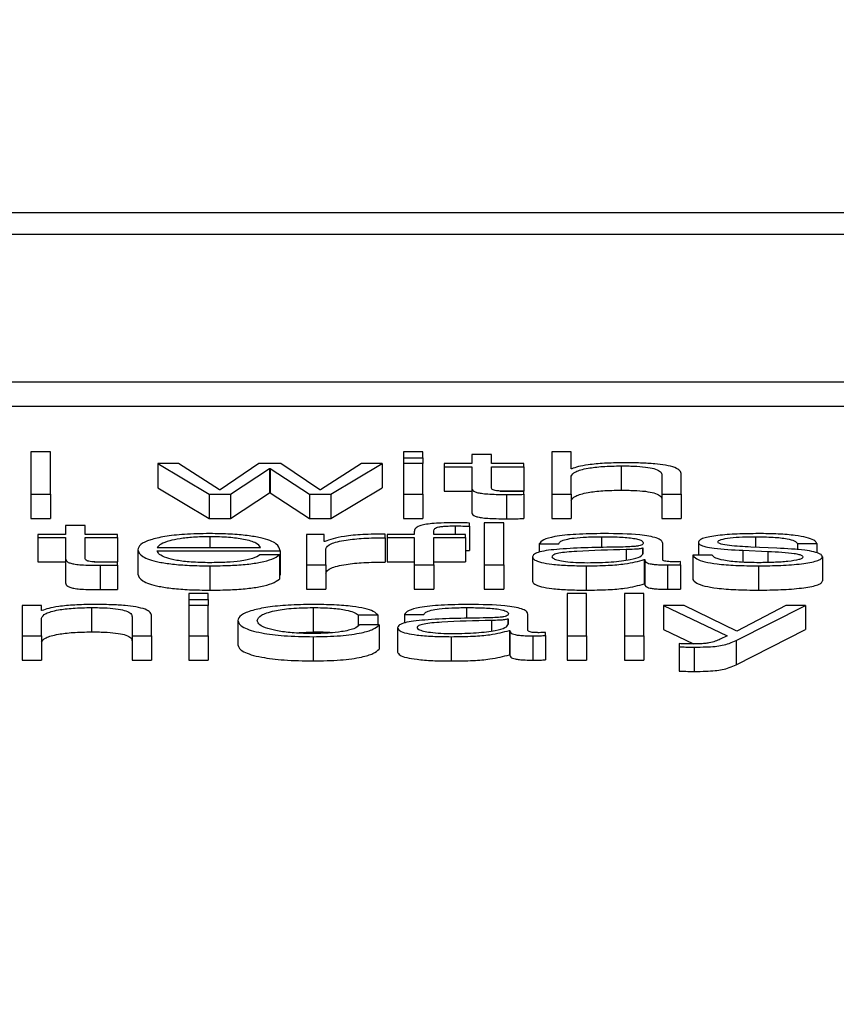
# Paper-space layout 'SHEET 2' of a CAD drawing. Units: inches. Extents: x 0.1 to 10.8, y 0.2 to 8.4.
# Drawn here: x 3.5 to 3.5, y 7.3 to 7.3 of the extents above; entities that cross this region are included whole.
import ezdxf

# ---------------------------------------------------------------- set-up
doc = ezdxf.new("R2010")
doc.units = ezdxf.units.IN
doc.header["$MEASUREMENT"] = 0
doc.layers.add('FORMAT', color=7, linetype='Continuous')
doc.styles.add('SLDTEXTSTYLE0', font='TXT', dxfattribs={"width": 0.605})
doc.dimstyles.new('SLDDIMSTYLE5', dxfattribs={"dimtxt": 0.091003, "dimasz": 0.080892, "dimexe": 0, "dimexo": 0.0625, "dimgap": 0.022751, "dimtad": 0, "dimtih": 1, "dimtoh": 1, "dimdec": 6, "dimlfac": 27.9, "dimrnd": 1e-09, "dimzin": 12, "dimdsep": 46, "dimtxsty": 'SLDTEXTSTYLE0', "dimsah": 1, "dimcen": 0.09, "dimadec": 0, "dimazin": 3, "dimtfac": 1, "dimtdec": 0, "dimtofl": 0, "dimtmove": 0, "dimatfit": 3, "dimfxl": 0, "dimfrac": 2, "dimtolj": 1, "dimtzin": 12, "dimarcsym": 0})

# ---------------------------------------------------------------- blocks, each defined once
blk = doc.blocks.new('_D_8')
at = {"layer": 'FORMAT'}
for p, q in [((2.429284, 7.300015), (2.429284, 5.137175)), ((4.128458, 5.722954), (4.128458, 5.137175)), ((2.429284, 5.237175), (2.719843, 5.237175)), ((4.128458, 5.237175), (3.837899, 5.237175))]:
    blk.add_line(p, q, dxfattribs=at)
for points in [[(2.429284, 5.237175), (2.510176, 5.22473), (2.510176, 5.24962)], [(4.128458, 5.237175), (4.047566, 5.24962), (4.047566, 5.22473)]]:
    blk.add_solid(points, dxfattribs=at)
at = {"layer": 'FORMAT', "char_height": 0.09375, "attachment_point": 1, "style": 'SLDTEXTSTYLE0'}
for s, insert in [('47 3/8"', (2.857343, 5.358025)), ('CLEAR', (3.284166, 5.358025)), ('OPENING LENGTH', (2.719843, 5.218268))]:
    blk.add_mtext(s, dxfattribs=dict(at, insert=insert))

psp = doc.layouts.new('SHEET 2')

# ---------------------------------------------------------------- linework, layer by layer
at = {"color": 7, "linetype": 'Continuous', "lineweight": 25}
for p, q in [((3.60145041, 7.32593886), (3.35055435, 7.32593886)), ((3.59360991, 7.32562667), (3.35839486, 7.32562667)), ((3.35391457, 7.32348947), (3.5980902, 7.32348947)), ((3.35391457, 7.32313763), (3.5980902, 7.32313763)), ((3.53254267, 7.32247602), (3.53226071, 7.32247602)), ((3.53226071, 7.32247602), (3.53226071, 7.32186575)), ((3.53254267, 7.32186575), (3.53254267, 7.32247602)), ((3.5379369, 7.32247602), (3.53765494, 7.32247602)), ((3.53765494, 7.32247602), (3.53765494, 7.3223898)), ((3.5379369, 7.3223898), (3.5379369, 7.32247602)), ((3.54008273, 7.32247602), (3.53980126, 7.32247602)), ((3.53980126, 7.32247602), (3.53980126, 7.32186575)), ((3.54008273, 7.32223076), (3.54008273, 7.32247602)), ((3.53765494, 7.3223898), (3.53765494, 7.32230678)), ((3.53765494, 7.3223898), (3.5379369, 7.3223898)), ((3.5379369, 7.3223898), (3.5379369, 7.32230678)), ((3.53864521, 7.32243929), (3.53864521, 7.32230678)), ((3.53892717, 7.32243929), (3.53864521, 7.32243929)), ((3.53892717, 7.32230678), (3.53892717, 7.32243929)), ((3.53409784, 7.32230678), (3.53409784, 7.32195494)), ((3.53409784, 7.32230678), (3.53484164, 7.32186575)), ((3.53439779, 7.32230678), (3.53409784, 7.32230678)), ((3.53498942, 7.32192892), (3.53439779, 7.32230678)), ((3.53556258, 7.32230678), (3.53499817, 7.32192892)), ((3.53515082, 7.32186575), (3.53571523, 7.32223674)), ((3.53588101, 7.32230678), (3.53556258, 7.32230678)), ((3.53571523, 7.32223674), (3.53571523, 7.32188491)), ((3.53571523, 7.32223674), (3.53572398, 7.32223674)), ((3.53572398, 7.32223674), (3.53572398, 7.32188491)), ((3.53572398, 7.32223674), (3.53629277, 7.32186575)), ((3.53644493, 7.32192892), (3.53588101, 7.32230678)), ((3.53704532, 7.32230678), (3.53645368, 7.32192892)), ((3.53660196, 7.32186575), (3.53734527, 7.32230678)), ((3.53734527, 7.32230678), (3.53704532, 7.32230678)), ((3.53734527, 7.32230678), (3.53734527, 7.32195494)), ((3.5379369, 7.32230678), (3.53765494, 7.32230678)), ((3.53765494, 7.32230678), (3.53765494, 7.32186575)), ((3.5379369, 7.32186575), (3.5379369, 7.32230678)), ((3.5382422, 7.32230678), (3.5382422, 7.32226156)), ((3.53864521, 7.32230678), (3.5382422, 7.32230678)), ((3.5382422, 7.32226156), (3.53864521, 7.32226156)), ((3.5382422, 7.32226156), (3.5382422, 7.32190972)), ((3.53864521, 7.32226156), (3.53864521, 7.32195967)), ((3.53939727, 7.32230678), (3.53892717, 7.32230678)), ((3.53892717, 7.32226156), (3.53939727, 7.32226156)), ((3.53892717, 7.32196398), (3.53892717, 7.32226156)), ((3.53939727, 7.32226156), (3.53939727, 7.32230678)), ((3.53939727, 7.32226156), (3.53939727, 7.32190972)), ((3.54009197, 7.32223076), (3.54008273, 7.32223076)), ((3.54080854, 7.32227436), (3.54080854, 7.32192252)), ((3.54008273, 7.32186575), (3.54008273, 7.32212307)), ((3.54139629, 7.32214102), (3.54139629, 7.32186575)), ((3.54167777, 7.32186575), (3.54167777, 7.32214955)), ((3.53409784, 7.32195494), (3.53484164, 7.32151391)), ((3.53499817, 7.32192892), (3.53498942, 7.32192892)), ((3.53645368, 7.32192892), (3.53644493, 7.32192892)), ((3.53660196, 7.32151391), (3.53734527, 7.32195494)), ((3.5382422, 7.32190972), (3.53864521, 7.32190972)), ((3.53864521, 7.32195967), (3.53864521, 7.32160783)), ((3.53905691, 7.32190972), (3.53939727, 7.32190972)), ((3.53939727, 7.32186232), (3.53939727, 7.32190842)), ((3.53226071, 7.32186575), (3.53226071, 7.32151391)), ((3.53226071, 7.32186575), (3.53254267, 7.32186575)), ((3.53254267, 7.32186575), (3.53254267, 7.32151391)), ((3.53484164, 7.32186575), (3.53484164, 7.32151391)), ((3.53484164, 7.32186575), (3.53515082, 7.32186575)), ((3.53515082, 7.32151391), (3.53571523, 7.32188491)), ((3.53515082, 7.32186575), (3.53515082, 7.32151391)), ((3.53571523, 7.32188491), (3.53572398, 7.32188491)), ((3.53572398, 7.32188491), (3.53629277, 7.32151391)), ((3.53629277, 7.32186575), (3.53629277, 7.32151391)), ((3.53629277, 7.32186575), (3.53660196, 7.32186575)), ((3.53660196, 7.32186575), (3.53660196, 7.32151391)), ((3.53765494, 7.32186575), (3.5379369, 7.32186575)), ((3.53765494, 7.32186575), (3.53765494, 7.32151391)), ((3.5379369, 7.32186575), (3.5379369, 7.32151391)), ((3.53914642, 7.3218606), (3.53914642, 7.32150876)), ((3.53939727, 7.32186232), (3.53939727, 7.32151048)), ((3.53980126, 7.32186575), (3.53980126, 7.32151391)), ((3.53980126, 7.32186575), (3.54008273, 7.32186575)), ((3.54008273, 7.32186575), (3.54008273, 7.32151391)), ((3.54139629, 7.32186575), (3.54139629, 7.32151391)), ((3.54139629, 7.32186575), (3.54167777, 7.32186575)), ((3.54167777, 7.32186575), (3.54167777, 7.32151391)), ((3.53226071, 7.32151391), (3.53254267, 7.32151391)), ((3.53484164, 7.32151391), (3.53515082, 7.32151391)), ((3.53629277, 7.32151391), (3.53660196, 7.32151391)), ((3.53765494, 7.32151391), (3.5379369, 7.32151391)), ((3.53980126, 7.32151391), (3.54008273, 7.32151391)), ((3.54139629, 7.32151391), (3.54167777, 7.32151391)), ((3.53276289, 7.3214134), (3.53276289, 7.3212809)), ((3.53304437, 7.3214134), (3.53276289, 7.3214134)), ((3.53304437, 7.3212809), (3.53304437, 7.3214134)), ((3.53860924, 7.3214007), (3.53860924, 7.32144675)), ((3.53860924, 7.3214007), (3.53860924, 7.32104886)), ((3.53910607, 7.32145018), (3.53882411, 7.32145018)), ((3.53882411, 7.32145018), (3.53882411, 7.32083987)), ((3.53910607, 7.32083987), (3.53910607, 7.32145018)), ((3.53235988, 7.3212809), (3.53235988, 7.32123568)), ((3.53276289, 7.3212809), (3.53235988, 7.3212809)), ((3.53235988, 7.32123568), (3.53276289, 7.32123568)), ((3.53235988, 7.32123568), (3.53235988, 7.32088384)), ((3.53276289, 7.32123568), (3.53276289, 7.32093383)), ((3.53351447, 7.3212809), (3.53304437, 7.3212809)), ((3.53304437, 7.32123568), (3.53351447, 7.32123568)), ((3.53304437, 7.3209381), (3.53304437, 7.32123568)), ((3.53351447, 7.32123568), (3.53351447, 7.3212809)), ((3.53351447, 7.32123568), (3.53351447, 7.32088384)), ((3.53624853, 7.3212809), (3.53624853, 7.32083987)), ((3.53650764, 7.3212809), (3.53624853, 7.3212809)), ((3.53650764, 7.32117756), (3.53650764, 7.3212809)), ((3.53738999, 7.32123312), (3.53738999, 7.32128688)), ((3.53738999, 7.32123312), (3.53738999, 7.32088129)), ((3.5374177, 7.3212809), (3.5374177, 7.32123568)), ((3.53781148, 7.3212809), (3.5374177, 7.3212809)), ((3.5374177, 7.32123568), (3.53781148, 7.32123568)), ((3.5374177, 7.32123568), (3.5374177, 7.32088384)), ((3.53781148, 7.32132106), (3.53781148, 7.3212809)), ((3.53781148, 7.32123568), (3.53781148, 7.32083987)), ((3.53809344, 7.3212809), (3.53809344, 7.32131939)), ((3.5385509, 7.3212809), (3.53809344, 7.3212809)), ((3.53809344, 7.32123568), (3.5385509, 7.32123568)), ((3.53809344, 7.32083987), (3.53809344, 7.32123568)), ((3.5385509, 7.32123568), (3.5385509, 7.3212809)), ((3.5385509, 7.32123568), (3.5385509, 7.32088384)), ((3.53380664, 7.32106036), (3.53380664, 7.32070852)), ((3.53408811, 7.32109111), (3.53558543, 7.32109111)), ((3.53408811, 7.32104589), (3.53586691, 7.32104589)), ((3.53586691, 7.32104589), (3.53586691, 7.32069405)), ((3.5365164, 7.32117756), (3.53650764, 7.32117756)), ((3.53653001, 7.32083987), (3.53653001, 7.32107497)), ((3.5385509, 7.32105059), (3.53860924, 7.32104886)), ((3.53962187, 7.32114584), (3.53990335, 7.32114584)), ((3.53962187, 7.32114584), (3.53962187, 7.32102489)), ((3.54112697, 7.32108086), (3.54111822, 7.32108086)), ((3.54111822, 7.32108086), (3.54111822, 7.32100157)), ((3.54112697, 7.32101078), (3.54112697, 7.32108086)), ((3.54140893, 7.3209176), (3.54140893, 7.32115182)), ((3.54192473, 7.32116977), (3.54192473, 7.32098253)), ((3.54256935, 7.32105178), (3.5429325, 7.32103643)), ((3.54256935, 7.32105178), (3.54256935, 7.32087948)), ((3.54306279, 7.32108174), (3.54268651, 7.32109797)), ((3.54335836, 7.32115182), (3.54364032, 7.32115182)), ((3.54335836, 7.32115182), (3.54335836, 7.32106045)), ((3.54364032, 7.32115182), (3.54364032, 7.32101477)), ((3.53276289, 7.32093383), (3.53276289, 7.320582)), ((3.53585767, 7.32098513), (3.53557668, 7.32098513)), ((3.53585767, 7.32098513), (3.53585767, 7.32063329)), ((3.53952318, 7.32095605), (3.53952318, 7.32060421)), ((3.54114058, 7.32091672), (3.54114058, 7.32056488)), ((3.54114058, 7.32091672), (3.54114933, 7.32091672)), ((3.54114933, 7.32091672), (3.54114933, 7.32056488)), ((3.54184403, 7.32098253), (3.54184403, 7.32063069)), ((3.5421255, 7.32098253), (3.54184403, 7.32098253)), ((3.5429325, 7.32103643), (3.5429325, 7.32087493)), ((3.54372054, 7.32095948), (3.54372054, 7.32060764)), ((3.53235988, 7.32088384), (3.53276289, 7.32088384)), ((3.53317443, 7.32088384), (3.53351447, 7.32088384)), ((3.53326362, 7.32083477), (3.53326362, 7.32048293)), ((3.53351447, 7.32083648), (3.53351447, 7.32088254)), ((3.53351447, 7.32083648), (3.53351447, 7.32048464)), ((3.53485039, 7.32082707), (3.53485039, 7.32047523)), ((3.53624853, 7.32083987), (3.53653001, 7.32083987)), ((3.53624853, 7.32083987), (3.53624853, 7.32048803)), ((3.53653001, 7.32083987), (3.53653001, 7.32048803)), ((3.5374177, 7.32088384), (3.53781148, 7.32088384)), ((3.53781148, 7.32083987), (3.53809344, 7.32083987)), ((3.53781148, 7.32083987), (3.53781148, 7.32048803)), ((3.53809344, 7.32088384), (3.5385509, 7.32088384)), ((3.53809344, 7.32083987), (3.53809344, 7.32048803)), ((3.53882411, 7.32083987), (3.53910607, 7.32083987)), ((3.53882411, 7.32083987), (3.53882411, 7.32048803)), ((3.53910607, 7.32083987), (3.53910607, 7.32048803)), ((3.5402981, 7.32082707), (3.5402981, 7.32047523)), ((3.54148039, 7.32083987), (3.54148039, 7.32048803)), ((3.54166416, 7.3208433), (3.54166416, 7.32088852)), ((3.54166416, 7.3208433), (3.54166416, 7.32049146)), ((3.54279395, 7.32082707), (3.54279395, 7.32047523)), ((3.53585767, 7.32069405), (3.53586691, 7.32069405)), ((3.53624853, 7.32048803), (3.53653001, 7.32048803)), ((3.53781148, 7.32048803), (3.53809344, 7.32048803)), ((3.53882411, 7.32048803), (3.53910607, 7.32048803)), ((3.54114058, 7.32056488), (3.54114933, 7.32056488)), ((3.53482802, 7.3204243), (3.53454606, 7.3204243)), ((3.53454606, 7.3204243), (3.53454606, 7.32033803)), ((3.53454606, 7.32033803), (3.53454606, 7.32025501)), ((3.53454606, 7.32033803), (3.53482802, 7.32033803)), ((3.53482802, 7.32033803), (3.53482802, 7.3204243)), ((3.53482802, 7.32033803), (3.53482802, 7.32025501)), ((3.54030733, 7.3204243), (3.54002537, 7.3204243)), ((3.54002537, 7.3204243), (3.54002537, 7.31981398)), ((3.54030733, 7.31981398), (3.54030733, 7.3204243)), ((3.5411362, 7.3204243), (3.54085424, 7.3204243)), ((3.54085424, 7.3204243), (3.54085424, 7.31981398)), ((3.5411362, 7.31981398), (3.5411362, 7.3204243)), ((3.53213139, 7.32025501), (3.53213139, 7.31981398)), ((3.53241287, 7.32025501), (3.53213139, 7.32025501)), ((3.53241287, 7.32017904), (3.53241287, 7.32025501)), ((3.53313868, 7.32022264), (3.53313868, 7.3198708)), ((3.53482802, 7.32025501), (3.53454606, 7.32025501)), ((3.53454606, 7.32025501), (3.53454606, 7.31981398)), ((3.53482802, 7.31981398), (3.53482802, 7.32025501)), ((3.53634673, 7.32022264), (3.53634673, 7.3198708)), ((3.54141865, 7.32025501), (3.54234135, 7.31981561)), ((3.54171909, 7.32025501), (3.54141865, 7.32025501)), ((3.54141865, 7.32025501), (3.54141865, 7.31990318)), ((3.54248039, 7.31987887), (3.54171909, 7.32025501)), ((3.54247115, 7.31974636), (3.54347503, 7.32025501)), ((3.54319259, 7.32025501), (3.54248039, 7.31987887)), ((3.54347503, 7.32025501), (3.54319259, 7.32025501)), ((3.54347503, 7.32025501), (3.54347503, 7.31990318)), ((3.53242211, 7.32017904), (3.53241287, 7.32017904)), ((3.53241287, 7.31981398), (3.53241287, 7.3200713)), ((3.53372594, 7.3200893), (3.53372594, 7.31981398)), ((3.5340079, 7.31981398), (3.5340079, 7.32009783)), ((3.53700059, 7.32011661), (3.53728304, 7.32011661)), ((3.53700059, 7.32011661), (3.53700059, 7.31996016)), ((3.53728304, 7.32011661), (3.53728304, 7.31997205)), ((3.53766904, 7.32012005), (3.53795051, 7.32012005)), ((3.53766904, 7.32012005), (3.53766904, 7.31999906)), ((3.53917413, 7.32005507), (3.53916538, 7.32005507)), ((3.53916538, 7.32005507), (3.53916538, 7.31997573)), ((3.53917413, 7.3199849), (3.53917413, 7.32005507)), ((3.5394561, 7.31989172), (3.5394561, 7.32012603)), ((3.53525388, 7.32003448), (3.53525388, 7.31968264)), ((3.53730103, 7.31997205), (3.53701858, 7.31997205)), ((3.53730103, 7.31997205), (3.53730103, 7.31962021)), ((3.53757035, 7.31993017), (3.53757035, 7.31957833)), ((3.54141865, 7.31990318), (3.54185329, 7.31969619)), ((3.54247115, 7.31939452), (3.54347503, 7.31990318)), ((3.53213139, 7.31981398), (3.53241287, 7.31981398)), ((3.53213139, 7.31981398), (3.53213139, 7.31946215)), ((3.53241287, 7.31981398), (3.53241287, 7.31946215)), ((3.53372594, 7.31981398), (3.5340079, 7.31981398)), ((3.53372594, 7.31981398), (3.53372594, 7.31946215)), ((3.5340079, 7.31981398), (3.5340079, 7.31946215)), ((3.53454606, 7.31981398), (3.53482802, 7.31981398)), ((3.53454606, 7.31981398), (3.53454606, 7.31946215)), ((3.53482802, 7.31981398), (3.53482802, 7.31946215)), ((3.53604442, 7.31985877), (3.53634673, 7.3198708)), ((3.53634673, 7.31980118), (3.53634673, 7.31944935)), ((3.53834478, 7.31980118), (3.53834478, 7.31944935)), ((3.53918775, 7.31989084), (3.53918775, 7.319539)), ((3.53918775, 7.31989084), (3.5391965, 7.31989084)), ((3.5391965, 7.31989084), (3.5391965, 7.319539)), ((3.53952756, 7.31981398), (3.53952756, 7.31946215)), ((3.53971132, 7.31981742), (3.53971132, 7.31986264)), ((3.53971132, 7.31981742), (3.53971132, 7.31946558)), ((3.54002537, 7.31981398), (3.54002537, 7.31946215)), ((3.54002537, 7.31981398), (3.54030733, 7.31981398)), ((3.54030733, 7.31981398), (3.54030733, 7.31946215)), ((3.54085424, 7.31981398), (3.54085424, 7.31946215)), ((3.54085424, 7.31981398), (3.5411362, 7.31981398)), ((3.5411362, 7.31981398), (3.5411362, 7.31946215)), ((3.54234135, 7.31981561), (3.54224266, 7.31976519)), ((3.54164714, 7.31970021), (3.54164714, 7.31965499)), ((3.54164714, 7.31965499), (3.54164714, 7.31930316)), ((3.54186201, 7.31965073), (3.54186201, 7.31929889)), ((3.54247115, 7.31974636), (3.54247115, 7.31939452)), ((3.53918775, 7.319539), (3.5391965, 7.319539)), ((3.53213139, 7.31946215), (3.53241287, 7.31946215)), ((3.53372594, 7.31946215), (3.5340079, 7.31946215)), ((3.53454606, 7.31946215), (3.53482802, 7.31946215)), ((3.54002537, 7.31946215), (3.54030733, 7.31946215)), ((3.54085424, 7.31946215), (3.5411362, 7.31946215))]:
    psp.add_line(p, q, dxfattribs=at)
at = {"color": 8, "linetype": 'Continuous', "lineweight": 25}
for p, q in [((3.53840311, 7.32140496), (3.53840311, 7.3212809)), ((3.53485039, 7.32124852), (3.53485039, 7.32109111)), ((3.54052221, 7.32124852), (3.54052221, 7.32108953)), ((3.5427536, 7.32124852), (3.5427536, 7.32109508)), ((3.54088049, 7.32106119), (3.54088049, 7.32091108)), ((3.53856889, 7.32022264), (3.53856889, 7.32006374)), ((3.53892766, 7.32003531), (3.53892766, 7.31988525))]:
    psp.add_line(p, q, dxfattribs=at)
at = {"color": 7, "linetype": 'Continuous', "lineweight": 25}
for points, knots in [([(3.54008273, 7.32212307), (3.54009533, 7.3221458), (3.54011927, 7.32218905), (3.54029695, 7.32223998), (3.54054129, 7.32226974), (3.54071679, 7.32227277), (3.54080854, 7.32227436)], [0, 0, 0, 0, 0.29666474, 0.56420388, 0.77216795, 1, 1, 1, 1]), ([(3.54083091, 7.32231958), (3.54074067, 7.32231801), (3.540563, 7.32231493), (3.54034318, 7.32229297), (3.54017845, 7.32226463), (3.5401206, 7.32224197), (3.54009197, 7.32223076)], [0, 0, 0, 0, 0.291840868, 0.574563665, 0.789491006, 1, 1, 1, 1]), ([(3.54080854, 7.32227436), (3.54088414, 7.32227353), (3.54102127, 7.32227201), (3.54119949, 7.32225476), (3.54132208, 7.32222578), (3.54138763, 7.3221864), (3.54139328, 7.32215679), (3.54139629, 7.32214102)], [0, 0, 0, 0, 0.21556571, 0.39104845, 0.55511912, 0.76302012, 1, 1, 1, 1]), ([(3.54167777, 7.32214955), (3.54167455, 7.32216781), (3.54166855, 7.32220184), (3.54159789, 7.32224904), (3.5414667, 7.32228411), (3.54128794, 7.32230585), (3.54107501, 7.32231781), (3.5409173, 7.32231895), (3.54083091, 7.32231958)], [0, 0, 0, 0, 0.20200333, 0.37658042, 0.53631438, 0.66719413, 0.81769267, 1, 1, 1, 1]), ([(3.53864521, 7.32195967), (3.53864579, 7.3219501), (3.53864685, 7.32193269), (3.53866937, 7.32190894), (3.53871259, 7.32188992), (3.53878278, 7.32187547), (3.53888078, 7.32186615), (3.53900515, 7.32186124), (3.53909635, 7.32186083), (3.53914642, 7.3218606)], [0, 0, 0, 0, 0.17679435, 0.32173891, 0.44348933, 0.55513661, 0.67844523, 0.82346136, 1, 1, 1, 1]), ([(3.53915566, 7.32190582), (3.5391305, 7.32190631), (3.53908512, 7.3219072), (3.53902523, 7.32191138), (3.53898114, 7.32191786), (3.53894629, 7.32192841), (3.53892849, 7.32194428), (3.53892764, 7.32195698), (3.53892717, 7.32196398)], [0, 0, 0, 0, 0.1722568, 0.31064979, 0.42959484, 0.54523848, 0.74929294, 1, 1, 1, 1]), ([(3.53939727, 7.32190842), (3.53935221, 7.32190759), (3.53927185, 7.32190611), (3.53919113, 7.32190591), (3.53915566, 7.32190582)], [0, 0, 0, 0, 0.56066772, 1, 1, 1, 1]), ([(3.54008273, 7.32177123), (3.54009533, 7.32179397), (3.54011927, 7.32183721), (3.54029695, 7.32188814), (3.54054129, 7.32191791), (3.54071679, 7.32192094), (3.54080854, 7.32192252)], [0, 0, 0, 0, 0.29666474, 0.56420388, 0.77216795, 1, 1, 1, 1]), ([(3.54080854, 7.32192252), (3.54088414, 7.32192169), (3.54102127, 7.32192018), (3.54119949, 7.32190292), (3.54132208, 7.32187394), (3.54138763, 7.32183457), (3.54139328, 7.32180495), (3.54139629, 7.32178918)], [0, 0, 0, 0, 0.21556571, 0.39104845, 0.55511912, 0.76302012, 1, 1, 1, 1]), ([(3.53914642, 7.3218606), (3.5391932, 7.32186095), (3.53927681, 7.32186157), (3.53936044, 7.32186209), (3.53939727, 7.32186232)], [0, 0, 0, 0, 0.55952262, 1, 1, 1, 1]), ([(3.53864521, 7.32160783), (3.53864579, 7.32159826), (3.53864685, 7.32158085), (3.53866937, 7.32155711), (3.53871259, 7.32153809), (3.53878278, 7.32152364), (3.53888078, 7.32151432), (3.53900515, 7.3215094), (3.53909635, 7.32150899), (3.53914642, 7.32150876)], [0, 0, 0, 0, 0.17679435, 0.32173891, 0.44348933, 0.55513661, 0.67844523, 0.82346136, 1, 1, 1, 1]), ([(3.53914642, 7.32150876), (3.5391932, 7.32150911), (3.53927681, 7.32150973), (3.53936044, 7.32151025), (3.53939727, 7.32151048)], [0, 0, 0, 0, 0.55952262, 1, 1, 1, 1]), ([(3.53837151, 7.32145018), (3.53831427, 7.32144972), (3.53820961, 7.32144887), (3.53806868, 7.32144002), (3.53796101, 7.32142544), (3.53787067, 7.32140151), (3.53781601, 7.32136556), (3.53781306, 7.32133665), (3.53781148, 7.32132106)], [0, 0, 0, 0, 0.168782518, 0.308607021, 0.432172728, 0.552722169, 0.758773664, 1, 1, 1, 1]), ([(3.53809344, 7.32131939), (3.53809389, 7.32133055), (3.53809471, 7.32135096), (3.53811473, 7.32137591), (3.53816587, 7.32139119), (3.53822491, 7.32139941), (3.5383067, 7.32140428), (3.53836847, 7.32140472), (3.53840311, 7.32140496)], [0, 0, 0, 0, 0.27478804, 0.5028788, 0.60484429, 0.71138037, 0.83812503, 1, 1, 1, 1]), ([(3.53860924, 7.32144675), (3.53856403, 7.3214479), (3.5384851, 7.32144991), (3.53840551, 7.3214501), (3.53837151, 7.32145018)], [0, 0, 0, 0, 0.57279377, 1, 1, 1, 1]), ([(3.53840311, 7.32140496), (3.53844046, 7.32140464), (3.53850965, 7.32140404), (3.53857785, 7.32140175), (3.53860924, 7.3214007)], [0, 0, 0, 0, 0.53974675, 1, 1, 1, 1]), ([(3.53485039, 7.32129374), (3.53472509, 7.32129179), (3.53448973, 7.32128812), (3.53418802, 7.32125397), (3.53396877, 7.32120236), (3.53383133, 7.32113578), (3.53381496, 7.32108578), (3.53380664, 7.32106036)], [0, 0, 0, 0, 0.20684677, 0.38854041, 0.56489145, 0.77877417, 1, 1, 1, 1]), ([(3.53485039, 7.32124852), (3.53476972, 7.32124714), (3.53461444, 7.32124447), (3.53441178, 7.32122177), (3.53425108, 7.32118771), (3.53413429, 7.32114311), (3.53410365, 7.3211086), (3.53408811, 7.32109111)], [0, 0, 0, 0, 0.19496332, 0.37531285, 0.55533233, 0.77454272, 1, 1, 1, 1]), ([(3.53586691, 7.32104589), (3.53586002, 7.32108006), (3.5358467, 7.32114617), (3.5356522, 7.32122322), (3.53539687, 7.32126735), (3.53514192, 7.32128997), (3.53495133, 7.32129243), (3.53485039, 7.32129374)], [0, 0, 0, 0, 0.28755035, 0.55631307, 0.69386846, 0.83784782, 1, 1, 1, 1]), ([(3.53558543, 7.32109111), (3.53557102, 7.32111343), (3.53554285, 7.32115706), (3.53536876, 7.32120933), (3.5351251, 7.32124292), (3.53494416, 7.32124661), (3.53485039, 7.32124852)], [0, 0, 0, 0, 0.28662936, 0.56015411, 0.77203462, 1, 1, 1, 1]), ([(3.53738999, 7.32128688), (3.53727998, 7.32128602), (3.53706852, 7.32128437), (3.53680647, 7.32125744), (3.53662095, 7.32122064), (3.5365519, 7.32119219), (3.5365164, 7.32117756)], [0, 0, 0, 0, 0.29224907, 0.56170277, 0.7746127, 1, 1, 1, 1]), ([(3.53653001, 7.32107497), (3.53654441, 7.32109939), (3.53657239, 7.32114682), (3.53679365, 7.32120051), (3.53708151, 7.32123078), (3.53728413, 7.32123232), (3.53738999, 7.32123312)], [0, 0, 0, 0, 0.28392436, 0.55122642, 0.76553066, 1, 1, 1, 1]), ([(3.54055818, 7.32129374), (3.54042092, 7.32129218), (3.54016461, 7.32128927), (3.53984696, 7.32125638), (3.5396603, 7.32120458), (3.53963529, 7.32116635), (3.53962187, 7.32114584)], [0, 0, 0, 0, 0.300340204, 0.560836203, 0.764352582, 1, 1, 1, 1]), ([(3.53990335, 7.32114584), (3.53990905, 7.32115805), (3.53991967, 7.32118077), (3.54000077, 7.32121051), (3.54013141, 7.32123271), (3.54031175, 7.32124639), (3.54044949, 7.32124779), (3.54052221, 7.32124852)], [0, 0, 0, 0, 0.20682623, 0.38494871, 0.55444253, 0.76476161, 1, 1, 1, 1]), ([(3.54052221, 7.32124852), (3.54060946, 7.32124793), (3.54077208, 7.32124683), (3.54096574, 7.32123148), (3.54106956, 7.32120869), (3.54111949, 7.32118512), (3.54112433, 7.32116744), (3.54112697, 7.3211578)], [0, 0, 0, 0, 0.29743846, 0.55434772, 0.68498496, 0.82837214, 1, 1, 1, 1]), ([(3.54140893, 7.32115182), (3.54140504, 7.32116669), (3.54139795, 7.32119386), (3.54132695, 7.32123), (3.5412176, 7.32125677), (3.54097678, 7.3212886), (3.54073943, 7.32129151), (3.54055818, 7.32129374)], [0, 0, 0, 0, 0.18094786, 0.33047285, 0.46275777, 0.58975648, 1, 1, 1, 1]), ([(3.54279395, 7.32129374), (3.54269039, 7.3212925), (3.5424861, 7.32129005), (3.54220106, 7.32126917), (3.54201545, 7.32123591), (3.54193538, 7.32120024), (3.54192839, 7.32118026), (3.54192473, 7.32116977)], [0, 0, 0, 0, 0.2561562, 0.50532757, 0.74151734, 0.86432591, 1, 1, 1, 1]), ([(3.5422062, 7.32117241), (3.54220852, 7.32117907), (3.54221292, 7.32119168), (3.54226408, 7.32121402), (3.54238289, 7.32123435), (3.54256204, 7.32124645), (3.5426893, 7.32124783), (3.5427536, 7.32124852)], [0, 0, 0, 0, 0.13758513, 0.26079103, 0.49649925, 0.74559536, 1, 1, 1, 1]), ([(3.5427536, 7.32124852), (3.54283966, 7.32124736), (3.5430039, 7.32124514), (3.54320728, 7.32122357), (3.54333323, 7.32119017), (3.54334963, 7.32116514), (3.54335836, 7.32115182)], [0, 0, 0, 0, 0.29136201, 0.55607777, 0.76371452, 1, 1, 1, 1]), ([(3.54364032, 7.32115182), (3.54363119, 7.32116827), (3.54361401, 7.32119923), (3.54349918, 7.32123965), (3.54332051, 7.32127048), (3.54307728, 7.32129039), (3.54289102, 7.32129259), (3.54279395, 7.32129374)], [0, 0, 0, 0, 0.204661, 0.3851704, 0.55829861, 0.76980748, 1, 1, 1, 1]), ([(3.53380664, 7.32106036), (3.53381843, 7.32102674), (3.53384091, 7.32096265), (3.53404878, 7.32088962), (3.53430854, 7.32085007), (3.5345627, 7.32083031), (3.53475051, 7.32082819), (3.53485039, 7.32082707)], [0, 0, 0, 0, 0.29053238, 0.55379355, 0.69003969, 0.83517301, 1, 1, 1, 1]), ([(3.53485039, 7.32087229), (3.53475805, 7.3208739), (3.53458372, 7.32087693), (3.53436457, 7.32090413), (3.53420821, 7.32094344), (3.5341095, 7.32099202), (3.5340952, 7.32102803), (3.53408811, 7.32104589)], [0, 0, 0, 0, 0.20749326, 0.39173246, 0.57225391, 0.78791635, 1, 1, 1, 1]), ([(3.54076431, 7.32109797), (3.54047221, 7.32109387), (3.54011857, 7.32108889), (3.53975225, 7.32105356), (3.53962098, 7.32102935), (3.53953562, 7.32099559), (3.53952756, 7.32096996), (3.53952318, 7.32095605)], [0, 0, 0, 0, 0.53319838, 0.64554749, 0.75272146, 0.8657359, 1, 1, 1, 1]), ([(3.54088049, 7.32106119), (3.54063732, 7.32105614), (3.54034219, 7.32105002), (3.54002086, 7.32102682), (3.53990142, 7.32101097), (3.53981783, 7.32098768), (3.53980953, 7.32096924), (3.53980515, 7.32095948)], [0, 0, 0, 0, 0.55572158, 0.6744813, 0.78146161, 0.8843927, 1, 1, 1, 1]), ([(3.54112697, 7.3211578), (3.54112591, 7.32115175), (3.541124, 7.32114089), (3.541102, 7.32112634), (3.54106333, 7.32111546), (3.54099688, 7.32110648), (3.54089413, 7.32110093), (3.54081058, 7.32109903), (3.54076431, 7.32109797)], [0, 0, 0, 0, 0.172629, 0.30957208, 0.42653684, 0.54094216, 0.74570942, 1, 1, 1, 1]), ([(3.54111822, 7.32108086), (3.54110319, 7.32107761), (3.54107066, 7.32107056), (3.54098426, 7.32106499), (3.54091965, 7.32106263), (3.54088049, 7.32106119)], [0, 0, 0, 0, 0.25263681, 0.54702503, 1, 1, 1, 1]), ([(3.54192473, 7.32116977), (3.54192903, 7.32115719), (3.54193698, 7.32113391), (3.54202247, 7.32110342), (3.54222252, 7.3210704), (3.54242276, 7.32105965), (3.54256935, 7.32105178)], [0, 0, 0, 0, 0.20101349, 0.37212743, 0.54035045, 1, 1, 1, 1]), ([(3.54268651, 7.32109797), (3.54257751, 7.32110364), (3.54241537, 7.32111206), (3.54226356, 7.32113668), (3.54221298, 7.32115599), (3.54220852, 7.3211668), (3.5422062, 7.32117241)], [0, 0, 0, 0, 0.50187234, 0.74655495, 0.86828385, 1, 1, 1, 1]), ([(3.54372054, 7.32095948), (3.54371477, 7.32097272), (3.54370383, 7.3209978), (3.54360656, 7.32103019), (3.54340806, 7.3210652), (3.54320554, 7.3210749), (3.54306279, 7.32108174)], [0, 0, 0, 0, 0.20584773, 0.39015571, 0.57010798, 1, 1, 1, 1]), ([(3.53276289, 7.32093383), (3.53276347, 7.32092426), (3.53276452, 7.32090685), (3.53278697, 7.32088311), (3.53283008, 7.32086409), (3.53290016, 7.32084964), (3.53299807, 7.32084032), (3.53312238, 7.3208354), (3.53321355, 7.32083499), (3.53326362, 7.32083477)], [0, 0, 0, 0, 0.17685719, 0.32183896, 0.44358802, 0.55519444, 0.67844522, 0.82343059, 1, 1, 1, 1]), ([(3.53327285, 7.32087999), (3.53324769, 7.32088047), (3.53320232, 7.32088135), (3.53314243, 7.32088552), (3.53309833, 7.32089199), (3.53306348, 7.32090253), (3.53304569, 7.3209184), (3.53304484, 7.3209311), (3.53304437, 7.3209381)], [0, 0, 0, 0, 0.17226846, 0.31064225, 0.42955476, 0.54517519, 0.7492387, 1, 1, 1, 1]), ([(3.53485039, 7.32082707), (3.53495049, 7.32082802), (3.53513754, 7.32082981), (3.53539291, 7.32084785), (3.53560651, 7.32087929), (3.53577113, 7.32092625), (3.53582775, 7.32096477), (3.53585767, 7.32098513)], [0, 0, 0, 0, 0.20951395, 0.39145693, 0.56165704, 0.76836887, 1, 1, 1, 1]), ([(3.53557668, 7.32098513), (3.53554674, 7.32096765), (3.53548902, 7.32093397), (3.53531227, 7.3208964), (3.53508905, 7.32087533), (3.53493345, 7.32087335), (3.53485039, 7.32087229)], [0, 0, 0, 0, 0.2820707, 0.54363305, 0.75637949, 1, 1, 1, 1]), ([(3.53952318, 7.32095605), (3.53952895, 7.32094087), (3.53953974, 7.32091244), (3.53964399, 7.32087526), (3.53981023, 7.32084748), (3.54003602, 7.32082998), (3.54020823, 7.32082807), (3.5402981, 7.32082707)], [0, 0, 0, 0, 0.2045942, 0.38321061, 0.55537176, 0.76798714, 1, 1, 1, 1]), ([(3.53980515, 7.32095948), (3.53980974, 7.32094998), (3.53981865, 7.32093158), (3.53989223, 7.32090749), (3.54000294, 7.32088838), (3.54014978, 7.32087497), (3.54026301, 7.32087319), (3.54032046, 7.32087229)], [0, 0, 0, 0, 0.19430056, 0.37613054, 0.55697959, 0.77522339, 1, 1, 1, 1]), ([(3.5402981, 7.32082707), (3.54040649, 7.32082807), (3.5406034, 7.32082991), (3.5409191, 7.32085824), (3.54105608, 7.32089441), (3.54114058, 7.32091672)], [0, 0, 0, 0, 0.31936863, 0.58016599, 1, 1, 1, 1]), ([(3.54032046, 7.32087229), (3.54043734, 7.32087447), (3.54066429, 7.3208787), (3.54093441, 7.32091221), (3.54110187, 7.32095884), (3.54111839, 7.32099302), (3.54112697, 7.32101078)], [0, 0, 0, 0, 0.28831877, 0.55982691, 0.77129028, 1, 1, 1, 1]), ([(3.54114933, 7.32091672), (3.54115018, 7.32090509), (3.54115173, 7.32088408), (3.54120321, 7.32085864), (3.54128755, 7.32084623), (3.54137638, 7.32084064), (3.54144318, 7.32084014), (3.54148039, 7.32083987)], [0, 0, 0, 0, 0.3017436, 0.54481864, 0.67043362, 0.81641612, 1, 1, 1, 1]), ([(3.5415747, 7.32088509), (3.54155565, 7.32088528), (3.54152037, 7.32088563), (3.54147292, 7.32088934), (3.5414358, 7.32089591), (3.54141231, 7.32090577), (3.54141011, 7.32091346), (3.54140893, 7.3209176)], [0, 0, 0, 0, 0.210437782, 0.389512576, 0.555364123, 0.760475563, 1, 1, 1, 1]), ([(3.54184403, 7.32098253), (3.54185733, 7.32096418), (3.54188216, 7.32092994), (3.54200721, 7.32088533), (3.54220285, 7.32085143), (3.54247486, 7.32083027), (3.54268331, 7.32082818), (3.54279395, 7.32082707)], [0, 0, 0, 0, 0.20673518, 0.38575051, 0.55490298, 0.76374702, 1, 1, 1, 1]), ([(3.54280708, 7.32087229), (3.54270822, 7.32087371), (3.54252103, 7.32087639), (3.54229413, 7.32090233), (3.54215732, 7.32094007), (3.5421365, 7.32096786), (3.5421255, 7.32098253)], [0, 0, 0, 0, 0.296253472, 0.560950359, 0.768248678, 1, 1, 1, 1]), ([(3.54279395, 7.32082707), (3.54290356, 7.32082841), (3.54312068, 7.32083107), (3.54342404, 7.32085341), (3.54362277, 7.32088885), (3.54370904, 7.32092694), (3.54371658, 7.32094828), (3.54372054, 7.32095948)], [0, 0, 0, 0, 0.25437001, 0.50383358, 0.74098844, 0.86413151, 1, 1, 1, 1]), ([(3.54343906, 7.32095605), (3.5434361, 7.32094885), (3.54343043, 7.32093502), (3.54336579, 7.32091044), (3.54322412, 7.3208886), (3.54302114, 7.32087494), (3.54287769, 7.32087316), (3.54280708, 7.32087229)], [0, 0, 0, 0, 0.13217089, 0.25371743, 0.49570167, 0.75175404, 1, 1, 1, 1]), ([(3.5429325, 7.32103643), (3.54307063, 7.32102973), (3.54324088, 7.32102148), (3.5433847, 7.32099363), (3.54343137, 7.32097612), (3.5434364, 7.32096298), (3.54343906, 7.32095605)], [0, 0, 0, 0, 0.57808391, 0.71253034, 0.84840267, 1, 1, 1, 1]), ([(3.53326362, 7.32083477), (3.5333104, 7.32083511), (3.533394, 7.32083574), (3.53347763, 7.32083625), (3.53351447, 7.32083648)], [0, 0, 0, 0, 0.55952262, 1, 1, 1, 1]), ([(3.53351447, 7.32088254), (3.53346941, 7.32088171), (3.53338904, 7.32088025), (3.53330832, 7.32088007), (3.53327285, 7.32087999)], [0, 0, 0, 0, 0.56065254, 1, 1, 1, 1]), ([(3.53653001, 7.32072313), (3.53654441, 7.32074756), (3.53657239, 7.32079498), (3.53679365, 7.32084867), (3.53708151, 7.32087895), (3.53728413, 7.32088048), (3.53738999, 7.32088129)], [0, 0, 0, 0, 0.283924362, 0.551226415, 0.765530664, 1, 1, 1, 1]), ([(3.54148039, 7.32083987), (3.54151626, 7.32083995), (3.54157808, 7.3208401), (3.54163871, 7.32084235), (3.54166416, 7.3208433)], [0, 0, 0, 0, 0.58024571, 1, 1, 1, 1]), ([(3.54166416, 7.32088852), (3.54164859, 7.32088752), (3.54161952, 7.32088564), (3.54158892, 7.32088526), (3.5415747, 7.32088509)], [0, 0, 0, 0, 0.53538296, 1, 1, 1, 1]), ([(3.53380664, 7.32070852), (3.53381843, 7.3206749), (3.53384091, 7.32061081), (3.53404878, 7.32053778), (3.53430854, 7.32049823), (3.5345627, 7.32047847), (3.53475051, 7.32047635), (3.53485039, 7.32047523)], [0, 0, 0, 0, 0.29053238, 0.55379355, 0.69003969, 0.83517301, 1, 1, 1, 1]), ([(3.53485039, 7.32047523), (3.53495049, 7.32047619), (3.53513754, 7.32047798), (3.53539291, 7.32049601), (3.53560651, 7.32052745), (3.53577113, 7.32057442), (3.53582775, 7.32061294), (3.53585767, 7.32063329)], [0, 0, 0, 0, 0.209513947, 0.391456932, 0.561657045, 0.768368869, 1, 1, 1, 1]), ([(3.54184403, 7.32063069), (3.54185733, 7.32061234), (3.54188216, 7.3205781), (3.54200721, 7.3205335), (3.54220285, 7.32049959), (3.54247486, 7.32047844), (3.54268331, 7.32047634), (3.54279395, 7.32047523)], [0, 0, 0, 0, 0.20673518, 0.38575051, 0.55490298, 0.76374702, 1, 1, 1, 1]), ([(3.53276289, 7.320582), (3.53276347, 7.32057243), (3.53276452, 7.32055501), (3.53278697, 7.32053127), (3.53283008, 7.32051225), (3.53290016, 7.3204978), (3.53299807, 7.32048848), (3.53312238, 7.32048357), (3.53321355, 7.32048315), (3.53326362, 7.32048293)], [0, 0, 0, 0, 0.17685719, 0.32183896, 0.44358802, 0.55519444, 0.67844522, 0.82343059, 1, 1, 1, 1]), ([(3.53326362, 7.32048293), (3.5333104, 7.32048328), (3.533394, 7.3204839), (3.53347763, 7.32048442), (3.53351447, 7.32048464)], [0, 0, 0, 0, 0.55952262, 1, 1, 1, 1]), ([(3.53952318, 7.32060421), (3.53952895, 7.32058903), (3.53953974, 7.32056061), (3.53964399, 7.32052342), (3.53981023, 7.32049564), (3.54003602, 7.32047814), (3.54020823, 7.32047623), (3.5402981, 7.32047523)], [0, 0, 0, 0, 0.2045942, 0.38321061, 0.55537176, 0.76798714, 1, 1, 1, 1]), ([(3.5402981, 7.32047523), (3.54040649, 7.32047624), (3.5406034, 7.32047807), (3.5409191, 7.3205064), (3.54105608, 7.32054257), (3.54114058, 7.32056488)], [0, 0, 0, 0, 0.31936863, 0.58016599, 1, 1, 1, 1]), ([(3.54114933, 7.32056488), (3.54115018, 7.32055325), (3.54115173, 7.32053225), (3.54120321, 7.3205068), (3.54128755, 7.32049439), (3.54137638, 7.32048881), (3.54144318, 7.32048831), (3.54148039, 7.32048803)], [0, 0, 0, 0, 0.3017436, 0.54481864, 0.67043362, 0.81641612, 1, 1, 1, 1]), ([(3.54148039, 7.32048803), (3.54151626, 7.32048812), (3.54157808, 7.32048826), (3.54163871, 7.32049052), (3.54166416, 7.32049146)], [0, 0, 0, 0, 0.58024571, 1, 1, 1, 1]), ([(3.54279395, 7.32047523), (3.54290356, 7.32047657), (3.54312068, 7.32047923), (3.54342404, 7.32050157), (3.54362277, 7.32053701), (3.54370904, 7.3205751), (3.54371658, 7.32059645), (3.54372054, 7.32060764)], [0, 0, 0, 0, 0.25437001, 0.50383358, 0.74098844, 0.86413151, 1, 1, 1, 1]), ([(3.53241287, 7.3200713), (3.53242546, 7.32009404), (3.53244942, 7.32013729), (3.53262707, 7.32018824), (3.5328714, 7.32021802), (3.53304692, 7.32022105), (3.53313868, 7.32022264)], [0, 0, 0, 0, 0.29666126, 0.56423001, 0.77219558, 1, 1, 1, 1]), ([(3.53316104, 7.32026786), (3.5330708, 7.3202663), (3.53289316, 7.32026322), (3.53267329, 7.32024129), (3.53250853, 7.32021294), (3.53245072, 7.32019027), (3.53242211, 7.32017904)], [0, 0, 0, 0, 0.29179296, 0.57442486, 0.78933166, 1, 1, 1, 1]), ([(3.53313868, 7.32022264), (3.53321426, 7.32022181), (3.53335135, 7.3202203), (3.53352948, 7.32020303), (3.53365192, 7.32017403), (3.53371731, 7.32013467), (3.53372294, 7.32010506), (3.53372594, 7.3200893)], [0, 0, 0, 0, 0.21559327, 0.39105796, 0.55512508, 0.76304431, 1, 1, 1, 1]), ([(3.5340079, 7.32009783), (3.53400468, 7.32011609), (3.53399868, 7.32015012), (3.53392803, 7.32019732), (3.53379683, 7.32023239), (3.53361808, 7.32025413), (3.53340515, 7.32026609), (3.53324743, 7.32026724), (3.53316104, 7.32026786)], [0, 0, 0, 0, 0.20200333, 0.37658042, 0.53631438, 0.66719413, 0.81769267, 1, 1, 1, 1]), ([(3.53634673, 7.32026786), (3.53622382, 7.320266), (3.53598998, 7.32026246), (3.5356823, 7.32023072), (3.53544324, 7.32018103), (3.53528289, 7.32011344), (3.53526377, 7.32006139), (3.53525388, 7.32003448)], [0, 0, 0, 0, 0.19964026, 0.37982201, 0.55564369, 0.77029937, 1, 1, 1, 1]), ([(3.53553585, 7.32003448), (3.53554737, 7.32006058), (3.53556985, 7.32011151), (3.53575114, 7.32017445), (3.53602663, 7.32021592), (3.536237, 7.32022034), (3.53634673, 7.32022264)], [0, 0, 0, 0, 0.2876413, 0.56113784, 0.77109056, 1, 1, 1, 1]), ([(3.53728304, 7.32011661), (3.53726618, 7.32013403), (3.53723426, 7.320167), (3.53710234, 7.32020952), (3.53690888, 7.32024249), (3.5366491, 7.32026419), (3.53645019, 7.3202666), (3.53634673, 7.32026786)], [0, 0, 0, 0, 0.204194923, 0.386717602, 0.56113456, 0.771741206, 1, 1, 1, 1]), ([(3.53634673, 7.32022264), (3.53644003, 7.3202212), (3.53661549, 7.32021849), (3.53682039, 7.32019129), (3.53694398, 7.32015576), (3.53698108, 7.32013011), (3.53700059, 7.32011661)], [0, 0, 0, 0, 0.29532736, 0.55542885, 0.7661654, 1, 1, 1, 1]), ([(3.53860486, 7.32026786), (3.5384677, 7.3202663), (3.53821154, 7.32026339), (3.53789411, 7.32023051), (3.53770748, 7.32017875), (3.53768246, 7.32014054), (3.53766904, 7.32012005)], [0, 0, 0, 0, 0.30030568, 0.56084842, 0.76438921, 1, 1, 1, 1]), ([(3.53795051, 7.32012005), (3.53795622, 7.32013224), (3.53796684, 7.32015495), (3.53804794, 7.32018465), (3.53817848, 7.32020683), (3.53835865, 7.32022051), (3.53849625, 7.3202219), (3.53856889, 7.32022264)], [0, 0, 0, 0, 0.20677771, 0.3849184, 0.55446459, 0.76481861, 1, 1, 1, 1]), ([(3.53856889, 7.32022264), (3.53865624, 7.32022205), (3.53881899, 7.32022095), (3.5390128, 7.32020562), (3.5391167, 7.32018285), (3.53916665, 7.3201593), (3.5391715, 7.32014163), (3.53917413, 7.32013201)], [0, 0, 0, 0, 0.29776459, 0.55476676, 0.68534402, 0.82859018, 1, 1, 1, 1]), ([(3.5394561, 7.32012603), (3.53945221, 7.32014089), (3.5394451, 7.32016804), (3.53937401, 7.32020416), (3.53926456, 7.32023091), (3.53902358, 7.32026271), (3.53878616, 7.32026563), (3.53860486, 7.32026786)], [0, 0, 0, 0, 0.180819, 0.33027465, 0.46255509, 0.58959825, 1, 1, 1, 1]), ([(3.53881099, 7.32007218), (3.53851902, 7.32006807), (3.53816552, 7.3200631), (3.53779937, 7.32002774), (3.53766812, 7.32000351), (3.53758278, 7.31996973), (3.53757473, 7.31994409), (3.53757035, 7.31993017)], [0, 0, 0, 0, 0.53297912, 0.64533303, 0.75254301, 0.86562955, 1, 1, 1, 1]), ([(3.53917413, 7.32013201), (3.53917307, 7.32012596), (3.53917117, 7.32011511), (3.53914916, 7.32010057), (3.53911044, 7.3200897), (3.53904392, 7.32008072), (3.53894103, 7.32007516), (3.53885735, 7.32007324), (3.53881099, 7.32007218)], [0, 0, 0, 0, 0.172372185, 0.309139822, 0.426018769, 0.540429051, 0.745361625, 1, 1, 1, 1]), ([(3.53916538, 7.32005507), (3.53915037, 7.3200518), (3.53911791, 7.32004472), (3.53903142, 7.32003914), (3.53896682, 7.32003676), (3.53892766, 7.32003531)], [0, 0, 0, 0, 0.25309374, 0.54732782, 1, 1, 1, 1]), ([(3.53525388, 7.32003448), (3.5352694, 7.3200005), (3.53529925, 7.31993512), (3.53555766, 7.31985641), (3.53593001, 7.3198086), (3.53620308, 7.31980374), (3.53634673, 7.31980118)], [0, 0, 0, 0, 0.28959254, 0.55716931, 0.76703037, 1, 1, 1, 1]), ([(3.53634673, 7.3198464), (3.5362529, 7.31984806), (3.53607339, 7.31985122), (3.53584343, 7.31987887), (3.53567092, 7.31992008), (3.53555743, 7.31997351), (3.53554312, 7.32001392), (3.53553585, 7.32003448)], [0, 0, 0, 0, 0.19629468, 0.37552623, 0.55432804, 0.77332265, 1, 1, 1, 1]), ([(3.53634673, 7.31980118), (3.53648214, 7.31980378), (3.53674442, 7.3198088), (3.53704747, 7.31985238), (3.53723336, 7.31990909), (3.53727768, 7.31995033), (3.53730103, 7.31997205)], [0, 0, 0, 0, 0.27986486, 0.54208391, 0.75881523, 1, 1, 1, 1]), ([(3.53701858, 7.31997205), (3.53699856, 7.3199527), (3.53696, 7.31991544), (3.53678175, 7.31987458), (3.5365692, 7.31985058), (3.53642149, 7.31984781), (3.53634673, 7.3198464)], [0, 0, 0, 0, 0.29711901, 0.57209341, 0.78343559, 1, 1, 1, 1]), ([(3.53757035, 7.31993017), (3.53757611, 7.31991499), (3.53758691, 7.31988656), (3.53769113, 7.31984938), (3.53785728, 7.3198216), (3.53808292, 7.3198041), (3.538255, 7.31980218), (3.53834478, 7.31980118)], [0, 0, 0, 0, 0.20467215, 0.383348, 0.55553637, 0.76811738, 1, 1, 1, 1]), ([(3.53892766, 7.32003531), (3.53868435, 7.32003027), (3.53838906, 7.32002415), (3.53806757, 7.32000096), (3.5379481, 7.31998511), (3.5378645, 7.31996181), (3.53785621, 7.31994336), (3.53785183, 7.3199336)], [0, 0, 0, 0, 0.55579711, 0.67452762, 0.78147643, 0.88438833, 1, 1, 1, 1]), ([(3.53785183, 7.3199336), (3.53785644, 7.3199241), (3.53786537, 7.3199057), (3.53793906, 7.31988163), (3.53804981, 7.31986252), (3.53819659, 7.31984909), (3.53830975, 7.31984731), (3.53836714, 7.3198464)], [0, 0, 0, 0, 0.19423255, 0.37613495, 0.55711629, 0.77542568, 1, 1, 1, 1]), ([(3.53836714, 7.3198464), (3.53848402, 7.31984858), (3.538711, 7.31985282), (3.53898116, 7.31988633), (3.53914875, 7.31993295), (3.53916546, 7.31996713), (3.53917413, 7.3199849)], [0, 0, 0, 0, 0.28828007, 0.55979548, 0.77129004, 1, 1, 1, 1]), ([(3.53241287, 7.31971946), (3.53242546, 7.3197422), (3.53244942, 7.31978546), (3.53262707, 7.3198364), (3.5328714, 7.31986618), (3.53304692, 7.31986922), (3.53313868, 7.3198708)], [0, 0, 0, 0, 0.29666126, 0.56423001, 0.77219558, 1, 1, 1, 1]), ([(3.53313868, 7.3198708), (3.53321426, 7.31986997), (3.53335135, 7.31986846), (3.53352948, 7.31985119), (3.53365192, 7.3198222), (3.53371731, 7.31978283), (3.53372294, 7.31975323), (3.53372594, 7.31973746)], [0, 0, 0, 0, 0.21559327, 0.39105796, 0.55512508, 0.76304431, 1, 1, 1, 1]), ([(3.53634673, 7.3198708), (3.53644446, 7.31987104), (3.53654642, 7.31987128), (3.5366256, 7.31986083), (3.53662888, 7.31986039)], [0, 0, 0, 0, 0.95863121, 1, 1, 1, 1]), ([(3.53834478, 7.31980118), (3.5384532, 7.31980219), (3.53865019, 7.31980403), (3.53896606, 7.31983235), (3.53910318, 7.31986852), (3.53918775, 7.31989084)], [0, 0, 0, 0, 0.31933366, 0.58020056, 1, 1, 1, 1]), ([(3.5391965, 7.31989084), (3.53919731, 7.31987921), (3.53919878, 7.31985821), (3.53924998, 7.31983275), (3.53933432, 7.31982034), (3.53942331, 7.31981476), (3.53949025, 7.31981426), (3.53952756, 7.31981398)], [0, 0, 0, 0, 0.301578926, 0.5443746, 0.66989808, 0.81599156, 1, 1, 1, 1]), ([(3.53962187, 7.3198592), (3.53960275, 7.3198594), (3.53956741, 7.31985975), (3.53951989, 7.31986345), (3.5394828, 7.31987003), (3.53945944, 7.31987989), (3.53945727, 7.31988758), (3.5394561, 7.31989172)], [0, 0, 0, 0, 0.21100651, 0.390117709, 0.555746154, 0.760604997, 1, 1, 1, 1]), ([(3.53952756, 7.31981398), (3.53956343, 7.31981407), (3.53962524, 7.31981422), (3.53968587, 7.31981647), (3.53971132, 7.31981742)], [0, 0, 0, 0, 0.58024571, 1, 1, 1, 1]), ([(3.53971132, 7.31986264), (3.53969576, 7.31986163), (3.53966669, 7.31985976), (3.53963609, 7.31985938), (3.53962187, 7.3198592)], [0, 0, 0, 0, 0.53538296, 1, 1, 1, 1]), ([(3.54224266, 7.31976519), (3.54221932, 7.3197547), (3.5421765, 7.31973544), (3.54210141, 7.31971331), (3.54201599, 7.31970198), (3.54193354, 7.31969671), (3.54187279, 7.31969622), (3.54183965, 7.31969595)], [0, 0, 0, 0, 0.30630985, 0.56189797, 0.6902621, 0.83108026, 1, 1, 1, 1]), ([(3.53525388, 7.31968264), (3.5352694, 7.31964866), (3.53529925, 7.31958328), (3.53555766, 7.31950457), (3.53593001, 7.31945677), (3.53620308, 7.3194519), (3.53634673, 7.31944935)], [0, 0, 0, 0, 0.28959254, 0.55716931, 0.76703037, 1, 1, 1, 1]), ([(3.53634673, 7.31944935), (3.53648214, 7.31945194), (3.53674442, 7.31945696), (3.53704747, 7.31950054), (3.53723336, 7.31955725), (3.53727768, 7.31959849), (3.53730103, 7.31962021)], [0, 0, 0, 0, 0.27986486, 0.54208391, 0.75881523, 1, 1, 1, 1]), ([(3.54183965, 7.31969595), (3.54180423, 7.31969626), (3.54173952, 7.31969682), (3.54167593, 7.31969916), (3.54164714, 7.31970021)], [0, 0, 0, 0, 0.54733904, 1, 1, 1, 1]), ([(3.54164714, 7.31965499), (3.54167873, 7.31965371), (3.54174951, 7.31965084), (3.54182192, 7.31965077), (3.54186201, 7.31965073)], [0, 0, 0, 0, 0.44635476, 1, 1, 1, 1]), ([(3.54186201, 7.31965073), (3.54191998, 7.319651), (3.54202411, 7.31965149), (3.54216803, 7.31965955), (3.54228777, 7.31967757), (3.54238538, 7.31970769), (3.54243994, 7.31973229), (3.54247115, 7.31974636)], [0, 0, 0, 0, 0.20147129, 0.36192904, 0.51226263, 0.72096716, 1, 1, 1, 1]), ([(3.53757035, 7.31957833), (3.53757611, 7.31956315), (3.53758691, 7.31953472), (3.53769113, 7.31949754), (3.53785728, 7.31946976), (3.53808292, 7.31945226), (3.538255, 7.31945035), (3.53834478, 7.31944935)], [0, 0, 0, 0, 0.20467215, 0.383348, 0.55553637, 0.76811738, 1, 1, 1, 1]), ([(3.53834478, 7.31944935), (3.5384532, 7.31945035), (3.53865019, 7.31945219), (3.53896606, 7.31948051), (3.53910318, 7.31951669), (3.53918775, 7.319539)], [0, 0, 0, 0, 0.31933366, 0.58020056, 1, 1, 1, 1]), ([(3.5391965, 7.319539), (3.53919731, 7.31952737), (3.53919878, 7.31950637), (3.53924998, 7.31948092), (3.53933432, 7.3194685), (3.53942331, 7.31946292), (3.53949025, 7.31946242), (3.53952756, 7.31946215)], [0, 0, 0, 0, 0.30157893, 0.5443746, 0.66989808, 0.81599156, 1, 1, 1, 1]), ([(3.53952756, 7.31946215), (3.53956343, 7.31946223), (3.53962524, 7.31946238), (3.53968587, 7.31946463), (3.53971132, 7.31946558)], [0, 0, 0, 0, 0.58024571, 1, 1, 1, 1]), ([(3.54186201, 7.31929889), (3.54191998, 7.31929916), (3.54202411, 7.31929965), (3.54216803, 7.31930771), (3.54228777, 7.31932573), (3.54238538, 7.31935585), (3.54243994, 7.31938045), (3.54247115, 7.31939452)], [0, 0, 0, 0, 0.20147129, 0.36192904, 0.51226263, 0.72096716, 1, 1, 1, 1]), ([(3.54164714, 7.31930316), (3.54167873, 7.31930187), (3.54174951, 7.319299), (3.54182192, 7.31929893), (3.54186201, 7.31929889)], [0, 0, 0, 0, 0.44635476, 1, 1, 1, 1])]:
    psp.add_open_spline(points, degree=3, knots=knots, dxfattribs=at)

# ---------------------------------------------------------------- dimensions: what is measured, and where the dimension line sits
at = {"layer": 'FORMAT'}
dim = psp.add_linear_dim(base=(4.1284577, 5.2371749), p1=(2.42928423, 7.40001466), p2=(4.1284577, 5.82295373), text='<> CLEAR\\POPENING LENGTH', dimstyle='SLDDIMSTYLE5', dxfattribs=at)
dim.commit()
dim.dimension.update_dxf_attribs({"geometry": '_D_8', "text_midpoint": (3.27887097, 5.2371749), "dimtype": 160})

doc.saveas('drawing.dxf')
